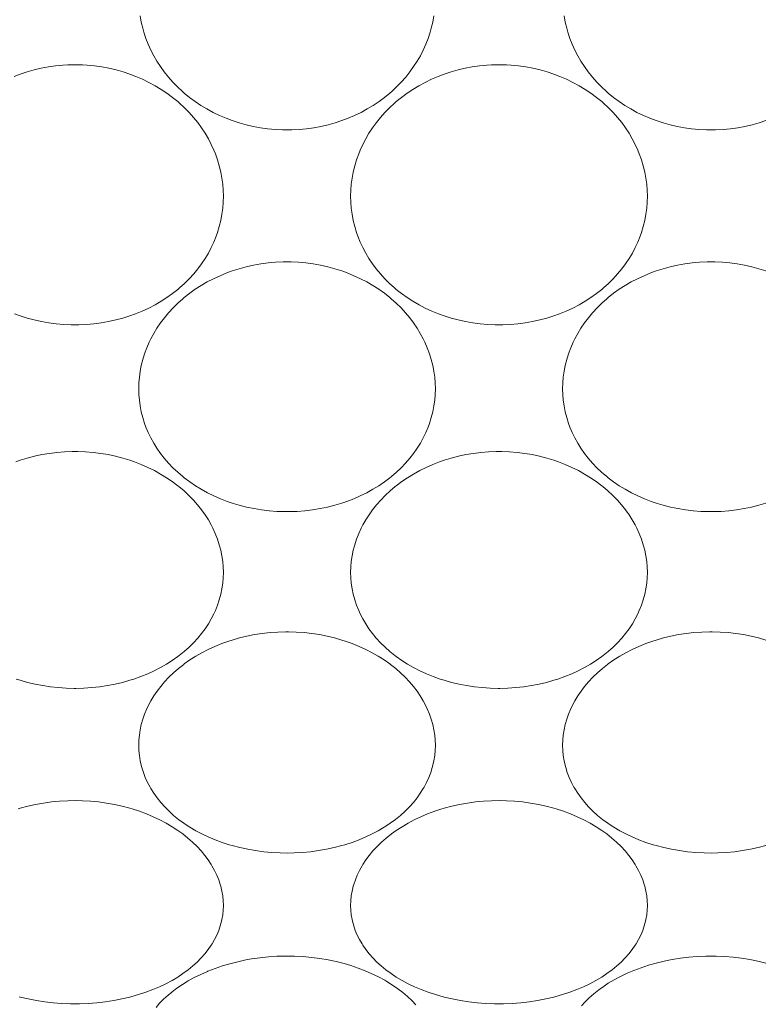
# Model space of a CAD drawing. Units: millimetres. Extents: x 38271 to 39112, y 5310 to 5872.
# Drawn here: x 38848 to 38853, y 5776 to 5782 of the extents above; entities that cross this region are included whole.
import ezdxf

# ---------------------------------------------------------------- set-up
doc = ezdxf.new("R2010")
doc.units = ezdxf.units.MM
doc.header["$LTSCALE"] = 10
doc.layers.add('寸法', color=3, linetype='Continuous', lineweight=20)
doc.layers.add('細線', color=7, linetype='Continuous', lineweight=9)
doc.styles.add('japanese', font='romans.shx', dxfattribs={"bigfont": 'bigfont.shx'})
doc.dimstyles.new('KIHON', dxfattribs={"dimscale": 10, "dimtxt": 2.5, "dimasz": 2.5, "dimexe": 0, "dimexo": 2, "dimgap": 1, "dimtad": 1, "dimdec": 0, "dimdsep": 46, "dimtxsty": 'japanese', "dimblk": 'OPEN30', "dimcen": 2.5, "dimadec": 0, "dimazin": 0, "dimtfac": 1, "dimtdec": 0, "dimtmove": 0, "dimatfit": 0, "dimfxl": 1, "dimarcsym": 0})

# ---------------------------------------------------------------- blocks, each defined once
blk = doc.blocks.new('_Open30')
at = {"color": 0, "linetype": 'ByBlock', "lineweight": -2}
for p, q in [((-1, 0.2679), (0, 0)), ((0, 0), (-1, -0.2679)), ((0, 0), (-1, 0))]:
    blk.add_line(p, q, dxfattribs=at)
blk = doc.blocks.new('*D79')
at = {"layer": 'Defpoints', "color": 0, "transparency": 16777216}
for p in [(38906.5627, 5782.3279), (38823.5628, 5710.691), (38906.5627, 5683.6846)]:
    blk.add_point(p, dxfattribs=at)
at = {"layer": '寸法', "color": 0, "lineweight": -2, "transparency": 16777216}
for p, q in [((38906.5627, 5774.3279), (38906.5627, 5683.6846)), ((38823.5628, 5702.691), (38823.5628, 5683.6846)), ((38828.5628, 5683.6846), (38901.5627, 5683.6846))]:
    blk.add_line(p, q, dxfattribs=at)
at = {"layer": '寸法', "color": 0, "lineweight": -2, "transparency": 16777216, "xscale": 5, "yscale": 5, "zscale": 5, "rotation": 180}
blk.add_blockref('_Open30', (38823.5628, 5683.6846), dxfattribs=at)
at = {"layer": '寸法', "color": 0, "lineweight": -2, "transparency": 16777216, "xscale": 5, "yscale": 5, "zscale": 5}
blk.add_blockref('_Open30', (38906.5627, 5683.6846), dxfattribs=at)
at = {"layer": '寸法', "color": 0, "lineweight": 5, "transparency": 16777216, "insert": (38865.0627, 5690.6846), "char_height": 10, "attachment_point": 5, "style": 'japanese'}
blk.add_mtext('63-83', dxfattribs=at)
blk = doc.blocks.new('*D83')
at = {"layer": 'Defpoints', "color": 0, "transparency": 16777216}
for p in [(38827.0628, 5817.8281), (39035.2289, 5733.8807), (39110.6741, 5733.8807)]:
    blk.add_point(p, dxfattribs=at)
at = {"layer": '寸法', "color": 0, "lineweight": -2, "transparency": 16777216}
for p, q in [((38835.0628, 5817.8281), (39110.6741, 5817.8281)), ((39110.6741, 5812.8281), (39110.6741, 5738.8807)), ((39043.2289, 5733.8807), (39110.6741, 5733.8807))]:
    blk.add_line(p, q, dxfattribs=at)
at = {"layer": '寸法', "color": 0, "lineweight": -2, "transparency": 16777216, "xscale": 5, "yscale": 5, "zscale": 5}
for p, rotation in [((39110.6741, 5817.8281), 90), ((39110.6741, 5733.8807), 270)]:
    blk.add_blockref('_Open30', p, dxfattribs=dict(at, rotation=rotation))
at = {"layer": '寸法', "color": 0, "lineweight": 5, "transparency": 16777216, "insert": (39103.6741, 5775.8544), "char_height": 10, "attachment_point": 5, "rotation": 90, "style": 'japanese'}
blk.add_mtext('84', dxfattribs=at)

msp = doc.modelspace()

# ---------------------------------------------------------------- linework, layer by layer
at = {"layer": '細線'}
for points in [[(38850.5328, 5782.5024), (38850.5252, 5782.4612), (38850.5154, 5782.4202), (38850.5078, 5782.3934), (38850.4946, 5782.3533), (38850.4793, 5782.3141), (38850.4622, 5782.276), (38850.4432, 5782.2388), (38850.422, 5782.2023), (38850.3988, 5782.1665), (38850.3736, 5782.1315), (38850.3464, 5782.0975), (38850.3174, 5782.0646), (38850.2865, 5782.0329), (38850.2539, 5782.0025), (38850.2412, 5781.9915), (38850.2065, 5781.9632), (38850.1701, 5781.9363), (38850.1321, 5781.9109), (38850.0925, 5781.8871), (38850.0515, 5781.8649), (38850.0093, 5781.8445), (38849.9658, 5781.8259), (38849.9251, 5781.8105), (38849.8797, 5781.7956), (38849.8336, 5781.7827), (38849.7865, 5781.7718), (38849.7389, 5781.763), (38849.6907, 5781.7563), (38849.6421, 5781.7517), (38849.5933, 5781.7493), (38849.5628, 5781.7489), (38849.5322, 5781.7493), (38849.4833, 5781.7517), (38849.4348, 5781.7563), (38849.3866, 5781.763), (38849.339, 5781.7718), (38849.292, 5781.7827), (38849.2457, 5781.7956), (38849.2004, 5781.8105), (38849.1597, 5781.8259), (38849.1162, 5781.8445), (38849.0739, 5781.8649), (38849.033, 5781.8871), (38848.9935, 5781.9109), (38848.9554, 5781.9363), (38848.919, 5781.9632), (38848.8842, 5781.9915), (38848.8716, 5782.0025), (38848.839, 5782.0329), (38848.8081, 5782.0646), (38848.779, 5782.0975), (38848.7519, 5782.1315), (38848.7266, 5782.1665), (38848.7034, 5782.2023), (38848.6823, 5782.2388), (38848.6633, 5782.276), (38848.6461, 5782.3141), (38848.6309, 5782.3533), (38848.6176, 5782.3934), (38848.61, 5782.4202), (38848.6003, 5782.4612), (38848.5927, 5782.5024)], [(38852.7251, 5781.8105), (38852.6797, 5781.7956), (38852.6336, 5781.7827), (38852.5865, 5781.7718), (38852.5389, 5781.763), (38852.4907, 5781.7563), (38852.4421, 5781.7517), (38852.3933, 5781.7493), (38852.3628, 5781.7489), (38852.3322, 5781.7493), (38852.2833, 5781.7517), (38852.2348, 5781.7563), (38852.1866, 5781.763), (38852.139, 5781.7718), (38852.092, 5781.7827), (38852.0457, 5781.7956), (38852.0004, 5781.8105), (38851.9597, 5781.8259), (38851.9162, 5781.8445), (38851.8739, 5781.8649), (38851.833, 5781.8871), (38851.7935, 5781.9109), (38851.7554, 5781.9363), (38851.719, 5781.9632), (38851.6842, 5781.9915), (38851.6716, 5782.0025), (38851.639, 5782.0329), (38851.6081, 5782.0646), (38851.579, 5782.0975), (38851.5519, 5782.1315), (38851.5266, 5782.1665), (38851.5034, 5782.2023), (38851.4823, 5782.2388), (38851.4633, 5782.276), (38851.4461, 5782.3141), (38851.4309, 5782.3533), (38851.4177, 5782.3934), (38851.41, 5782.4202), (38851.4003, 5782.4612), (38851.3927, 5782.5024)], [(38847.7612, 5782.102), (38847.8005, 5782.1169), (38847.8457, 5782.1318), (38847.8919, 5782.1448), (38847.9388, 5782.1558), (38847.9863, 5782.1646), (38848.0344, 5782.1714), (38848.0827, 5782.1761), (38848.1141, 5782.1779), (38848.1628, 5782.179), (38848.2114, 5782.1779), (38848.2427, 5782.1761), (38848.2912, 5782.1714), (38848.3392, 5782.1646), (38848.3867, 5782.1558), (38848.4336, 5782.1448), (38848.4797, 5782.1318), (38848.525, 5782.1169), (38848.5643, 5782.102), (38848.6078, 5782.0834), (38848.6502, 5782.0628), (38848.6914, 5782.0406), (38848.7311, 5782.0166), (38848.7694, 5781.991), (38848.8061, 5781.9639), (38848.8412, 5781.9354), (38848.8521, 5781.9259), (38848.8851, 5781.8955), (38848.9162, 5781.8637), (38848.9456, 5781.8309), (38848.9729, 5781.7969), (38848.9983, 5781.7621), (38849.0217, 5781.7264), (38849.043, 5781.69), (38849.0622, 5781.653), (38849.0794, 5781.6149), (38849.0893, 5781.5906), (38849.1034, 5781.5511), (38849.1153, 5781.5112), (38849.1252, 5781.4709), (38849.1328, 5781.4305), (38849.1382, 5781.3903), (38849.1414, 5781.3503), (38849.1425, 5781.3109)], [(38849.9829, 5781.3109), (38849.984, 5781.3503), (38849.9873, 5781.3903), (38849.9927, 5781.4305), (38850.0004, 5781.4709), (38850.0101, 5781.5112), (38850.0221, 5781.5511), (38850.0362, 5781.5906), (38850.046, 5781.615), (38850.0633, 5781.653), (38850.0825, 5781.69), (38850.1038, 5781.7264), (38850.1271, 5781.7621), (38850.1525, 5781.7969), (38850.1799, 5781.8309), (38850.2092, 5781.8638), (38850.2404, 5781.8955), (38850.2734, 5781.9259), (38850.2843, 5781.9354), (38850.3193, 5781.9639), (38850.3561, 5781.991), (38850.3943, 5782.0166), (38850.4341, 5782.0406), (38850.4753, 5782.0629), (38850.5176, 5782.0834), (38850.5612, 5782.102), (38850.6005, 5782.1169), (38850.6457, 5782.1318), (38850.6919, 5782.1448), (38850.7388, 5782.1558), (38850.7863, 5782.1646), (38850.8344, 5782.1714), (38850.8827, 5782.1761), (38850.9141, 5782.1779), (38850.9628, 5782.179), (38851.0114, 5782.1779), (38851.0427, 5782.1761), (38851.0912, 5782.1714), (38851.1392, 5782.1646), (38851.1867, 5782.1558), (38851.2336, 5782.1448), (38851.2797, 5782.1318), (38851.325, 5782.1169), (38851.3643, 5782.102), (38851.4078, 5782.0834), (38851.4502, 5782.0628), (38851.4914, 5782.0406), (38851.5311, 5782.0166), (38851.5695, 5781.991), (38851.6061, 5781.9639), (38851.6412, 5781.9354), (38851.6521, 5781.9259), (38851.6851, 5781.8955), (38851.7162, 5781.8637), (38851.7456, 5781.8309), (38851.7729, 5781.7969), (38851.7983, 5781.7621), (38851.8217, 5781.7264), (38851.843, 5781.69), (38851.8622, 5781.653), (38851.8794, 5781.6149), (38851.8893, 5781.5906), (38851.9034, 5781.5511), (38851.9153, 5781.5112), (38851.9252, 5781.4709), (38851.9328, 5781.4305), (38851.9382, 5781.3903), (38851.9414, 5781.3503), (38851.9425, 5781.3109)], [(38849.1425, 5781.3109), (38849.1414, 5781.2715), (38849.1382, 5781.2317), (38849.1328, 5781.1917), (38849.1252, 5781.1516), (38849.1154, 5781.1118), (38849.1035, 5781.0724), (38849.0946, 5781.0469), (38849.0793, 5781.0088), (38849.0622, 5780.9718), (38849.0432, 5780.9358), (38849.022, 5780.9004), (38848.9988, 5780.8657), (38848.9735, 5780.8317), (38848.9462, 5780.7987), (38848.917, 5780.7667), (38848.8859, 5780.7359), (38848.853, 5780.7064), (38848.8412, 5780.6964), (38848.8061, 5780.6688), (38848.7694, 5780.6426), (38848.731, 5780.6178), (38848.691, 5780.5946), (38848.6495, 5780.5731), (38848.6067, 5780.5532), (38848.5626, 5780.5352), (38848.525, 5780.5215), (38848.4789, 5780.507), (38848.432, 5780.4944), (38848.3842, 5780.4838), (38848.3357, 5780.4753), (38848.2867, 5780.4688), (38848.2373, 5780.4646), (38848.1876, 5780.4624), (38848.1628, 5780.4621), (38848.1379, 5780.4624), (38848.0882, 5780.4646), (38848.0387, 5780.4688), (38847.9897, 5780.4753), (38847.9413, 5780.4838), (38847.8935, 5780.4944), (38847.8465, 5780.507), (38847.8004, 5780.5215), (38847.7628, 5780.5352)], [(38851.9425, 5781.3109), (38851.9414, 5781.2715), (38851.9382, 5781.2317), (38851.9328, 5781.1917), (38851.9252, 5781.1516), (38851.9154, 5781.1118), (38851.9035, 5781.0724), (38851.8946, 5781.0469), (38851.8793, 5781.0088), (38851.8622, 5780.9718), (38851.8432, 5780.9358), (38851.822, 5780.9004), (38851.7988, 5780.8657), (38851.7735, 5780.8317), (38851.7462, 5780.7987), (38851.717, 5780.7667), (38851.6859, 5780.7359), (38851.653, 5780.7064), (38851.6412, 5780.6964), (38851.6061, 5780.6688), (38851.5694, 5780.6426), (38851.531, 5780.6178), (38851.491, 5780.5946), (38851.4495, 5780.5731), (38851.4067, 5780.5532), (38851.3626, 5780.5352), (38851.325, 5780.5215), (38851.2789, 5780.507), (38851.232, 5780.4944), (38851.1842, 5780.4838), (38851.1357, 5780.4753), (38851.0867, 5780.4688), (38851.0373, 5780.4646), (38850.9876, 5780.4624), (38850.9628, 5780.4621), (38850.9379, 5780.4624), (38850.8882, 5780.4646), (38850.8387, 5780.4688), (38850.7897, 5780.4753), (38850.7413, 5780.4838), (38850.6935, 5780.4944), (38850.6465, 5780.507), (38850.6004, 5780.5215), (38850.5628, 5780.5352), (38850.5188, 5780.5532), (38850.4759, 5780.5731), (38850.4344, 5780.5946), (38850.3945, 5780.6179), (38850.3561, 5780.6426), (38850.3193, 5780.6688), (38850.2843, 5780.6964), (38850.2724, 5780.7064), (38850.2396, 5780.7359), (38850.2085, 5780.7667), (38850.1792, 5780.7987), (38850.1519, 5780.8317), (38850.1267, 5780.8657), (38850.1034, 5780.9004), (38850.0823, 5780.9358), (38850.0633, 5780.9718), (38850.0461, 5781.0088), (38850.0309, 5781.0469), (38850.022, 5781.0724), (38850.0101, 5781.1118), (38850.0003, 5781.1516), (38849.9927, 5781.1917), (38849.9873, 5781.2317), (38849.984, 5781.2715), (38849.9829, 5781.3109)], [(38848.5829, 5780.0405), (38848.584, 5780.0784), (38848.5873, 5780.1167), (38848.5927, 5780.1554), (38848.6004, 5780.1943), (38848.6102, 5780.2331), (38848.6222, 5780.2717), (38848.6362, 5780.3098), (38848.6525, 5780.3472), (38848.6633, 5780.3697), (38848.6825, 5780.4055), (38848.7038, 5780.4407), (38848.7273, 5780.4753), (38848.7529, 5780.509), (38848.7805, 5780.5419), (38848.8101, 5780.5739), (38848.8416, 5780.6048), (38848.875, 5780.6344), (38848.8842, 5780.6422), (38848.9197, 5780.6701), (38848.9569, 5780.6966), (38848.9957, 5780.7216), (38849.036, 5780.7449), (38849.0777, 5780.7667), (38849.1208, 5780.7866), (38849.165, 5780.8048), (38849.2004, 5780.8177), (38849.2465, 5780.8324), (38849.2933, 5780.8451), (38849.3409, 5780.8558), (38849.3892, 5780.8644), (38849.438, 5780.8709), (38849.4872, 5780.8753), (38849.5366, 5780.8775), (38849.5628, 5780.8778), (38849.5889, 5780.8775), (38849.6383, 5780.8753), (38849.6875, 5780.8709), (38849.7362, 5780.8644), (38849.7845, 5780.8558), (38849.8322, 5780.8451), (38849.8791, 5780.8324), (38849.9251, 5780.8177), (38849.9605, 5780.8048), (38850.0047, 5780.7866), (38850.0477, 5780.7667), (38850.0894, 5780.7449), (38850.1298, 5780.7216), (38850.1685, 5780.6966), (38850.2057, 5780.6701), (38850.2412, 5780.6422), (38850.2506, 5780.6344), (38850.2839, 5780.6048), (38850.3154, 5780.5739), (38850.345, 5780.5419), (38850.3726, 5780.509), (38850.3981, 5780.4752), (38850.4216, 5780.4407), (38850.443, 5780.4055), (38850.4622, 5780.3697), (38850.473, 5780.3472), (38850.4892, 5780.3098), (38850.5033, 5780.2717), (38850.5153, 5780.2331), (38850.5252, 5780.1943), (38850.5328, 5780.1554), (38850.5382, 5780.1167), (38850.5414, 5780.0784), (38850.5425, 5780.0405)], [(38851.3829, 5780.0405), (38851.384, 5780.0784), (38851.3873, 5780.1167), (38851.3927, 5780.1554), (38851.4004, 5780.1943), (38851.4102, 5780.2331), (38851.4222, 5780.2717), (38851.4362, 5780.3098), (38851.4524, 5780.3472), (38851.4633, 5780.3697), (38851.4825, 5780.4055), (38851.5038, 5780.4407), (38851.5273, 5780.4753), (38851.5529, 5780.509), (38851.5805, 5780.5419), (38851.6101, 5780.5739), (38851.6416, 5780.6048), (38851.675, 5780.6344), (38851.6842, 5780.6422), (38851.7197, 5780.6701), (38851.7569, 5780.6966), (38851.7958, 5780.7216), (38851.836, 5780.7449), (38851.8777, 5780.7667), (38851.9208, 5780.7866), (38851.965, 5780.8048), (38852.0004, 5780.8177), (38852.0465, 5780.8324), (38852.0933, 5780.8451), (38852.1409, 5780.8558), (38852.1892, 5780.8644), (38852.238, 5780.8709), (38852.2872, 5780.8753), (38852.3366, 5780.8775), (38852.3628, 5780.8778), (38852.3889, 5780.8775), (38852.4383, 5780.8753), (38852.4875, 5780.8709), (38852.5362, 5780.8644), (38852.5845, 5780.8558), (38852.6322, 5780.8451), (38852.6791, 5780.8324), (38852.725, 5780.8177)], [(38850.5425, 5780.0405), (38850.5414, 5780.0028), (38850.5382, 5779.9647), (38850.5328, 5779.9263), (38850.5252, 5779.8879), (38850.5154, 5779.8496), (38850.5034, 5779.8117), (38850.4946, 5779.7876), (38850.4794, 5779.7509), (38850.4622, 5779.7154), (38850.4432, 5779.6808), (38850.422, 5779.6469), (38850.3988, 5779.6137), (38850.3734, 5779.5811), (38850.3459, 5779.5494), (38850.3164, 5779.5187), (38850.285, 5779.489), (38850.2517, 5779.4605), (38850.2412, 5779.4521), (38850.2057, 5779.4254), (38850.1684, 5779.4001), (38850.1295, 5779.3762), (38850.0888, 5779.3538), (38850.0466, 5779.3331), (38850.003, 5779.314), (38849.9579, 5779.2966), (38849.9251, 5779.2853), (38849.8779, 5779.2711), (38849.8299, 5779.2589), (38849.781, 5779.2487), (38849.7314, 5779.2406), (38849.6813, 5779.2345), (38849.6306, 5779.2306), (38849.5796, 5779.2288), (38849.5628, 5779.2287), (38849.5459, 5779.2288), (38849.4949, 5779.2306), (38849.4443, 5779.2345), (38849.3941, 5779.2406), (38849.3445, 5779.2487), (38849.2956, 5779.2589), (38849.2476, 5779.2711), (38849.2004, 5779.2853), (38849.1676, 5779.2966), (38849.1225, 5779.314), (38849.0788, 5779.3331), (38849.0367, 5779.3538), (38848.996, 5779.3762), (38848.9571, 5779.4001), (38848.9197, 5779.4254), (38848.8842, 5779.4521), (38848.8737, 5779.4605), (38848.8404, 5779.489), (38848.809, 5779.5187), (38848.7796, 5779.5494), (38848.7521, 5779.5811), (38848.7267, 5779.6137), (38848.7034, 5779.6469), (38848.6823, 5779.6808), (38848.6633, 5779.7154), (38848.6461, 5779.7509), (38848.6309, 5779.7876), (38848.622, 5779.8117), (38848.6101, 5779.8496), (38848.6003, 5779.8879), (38848.5927, 5779.9263), (38848.5873, 5779.9647), (38848.584, 5780.0028), (38848.5829, 5780.0405)], [(38852.7251, 5779.2853), (38852.6779, 5779.2711), (38852.6298, 5779.2589), (38852.581, 5779.2487), (38852.5314, 5779.2406), (38852.4813, 5779.2345), (38852.4306, 5779.2306), (38852.3796, 5779.2288), (38852.3628, 5779.2287), (38852.3459, 5779.2288), (38852.2949, 5779.2306), (38852.2443, 5779.2345), (38852.1941, 5779.2406), (38852.1445, 5779.2487), (38852.0956, 5779.2589), (38852.0476, 5779.2711), (38852.0004, 5779.2853), (38851.9676, 5779.2966), (38851.9225, 5779.314), (38851.8788, 5779.3331), (38851.8367, 5779.3538), (38851.796, 5779.3762), (38851.7571, 5779.4001), (38851.7197, 5779.4254), (38851.6842, 5779.4521), (38851.6737, 5779.4605), (38851.6404, 5779.489), (38851.609, 5779.5187), (38851.5796, 5779.5494), (38851.5521, 5779.5811), (38851.5267, 5779.6137), (38851.5034, 5779.6469), (38851.4823, 5779.6808), (38851.4633, 5779.7154), (38851.4461, 5779.7509), (38851.4309, 5779.7876), (38851.422, 5779.8117), (38851.4101, 5779.8496), (38851.4003, 5779.8879), (38851.3927, 5779.9263), (38851.3873, 5779.9647), (38851.384, 5780.0028), (38851.3829, 5780.0405)], [(38847.7705, 5779.5576), (38847.8004, 5779.5679), (38847.8475, 5779.5823), (38847.8953, 5779.5946), (38847.944, 5779.605), (38847.9934, 5779.6132), (38848.0432, 5779.6194), (38848.0935, 5779.6234), (38848.144, 5779.6253), (38848.1628, 5779.6254), (38848.1814, 5779.6253), (38848.232, 5779.6234), (38848.2823, 5779.6194), (38848.3321, 5779.6132), (38848.3814, 5779.605), (38848.4301, 5779.5947), (38848.4781, 5779.5823), (38848.5251, 5779.568), (38848.555, 5779.5576), (38848.6002, 5779.5402), (38848.6441, 5779.5209), (38848.6866, 5779.4999), (38848.7277, 5779.4773), (38848.7672, 5779.4531), (38848.805, 5779.4274), (38848.8412, 5779.4003), (38848.8483, 5779.3947), (38848.8823, 5779.3661), (38848.9143, 5779.3364), (38848.9442, 5779.3056), (38848.9721, 5779.2741), (38848.9978, 5779.2417), (38849.0214, 5779.2086), (38849.0429, 5779.1749), (38849.0622, 5779.1407), (38849.0728, 5779.1199), (38849.089, 5779.0841), (38849.1032, 5779.0476), (38849.1153, 5779.0108), (38849.1252, 5778.9738), (38849.1328, 5778.9368), (38849.1382, 5778.9001), (38849.1414, 5778.8638), (38849.1425, 5778.8281)], [(38849.9829, 5778.8281), (38849.984, 5778.8638), (38849.9872, 5778.9001), (38849.9927, 5778.9368), (38850.0004, 5778.9738), (38850.0102, 5779.0108), (38850.0222, 5779.0476), (38850.0365, 5779.0841), (38850.0527, 5779.1199), (38850.0633, 5779.1407), (38850.0826, 5779.1749), (38850.1041, 5779.2086), (38850.1277, 5779.2417), (38850.1534, 5779.2741), (38850.1812, 5779.3056), (38850.2112, 5779.3364), (38850.2432, 5779.3661), (38850.2771, 5779.3947), (38850.2842, 5779.4003), (38850.3204, 5779.4274), (38850.3583, 5779.4531), (38850.3978, 5779.4773), (38850.4388, 5779.4999), (38850.4814, 5779.5209), (38850.5253, 5779.5402), (38850.5705, 5779.5576), (38850.6004, 5779.5679), (38850.6475, 5779.5823), (38850.6953, 5779.5946), (38850.744, 5779.605), (38850.7934, 5779.6132), (38850.8432, 5779.6194), (38850.8935, 5779.6234), (38850.944, 5779.6253), (38850.9628, 5779.6254), (38850.9814, 5779.6253), (38851.032, 5779.6234), (38851.0823, 5779.6194), (38851.1321, 5779.6132), (38851.1814, 5779.605), (38851.2301, 5779.5947), (38851.278, 5779.5823), (38851.325, 5779.568), (38851.355, 5779.5576), (38851.4002, 5779.5402), (38851.4441, 5779.5209), (38851.4866, 5779.4999), (38851.5277, 5779.4773), (38851.5672, 5779.4531), (38851.605, 5779.4274), (38851.6412, 5779.4003), (38851.6483, 5779.3947), (38851.6823, 5779.3661), (38851.7143, 5779.3364), (38851.7442, 5779.3056), (38851.7721, 5779.2741), (38851.7978, 5779.2417), (38851.8214, 5779.2086), (38851.8429, 5779.1749), (38851.8622, 5779.1407), (38851.8728, 5779.1199), (38851.889, 5779.0841), (38851.9032, 5779.0476), (38851.9153, 5779.0108), (38851.9252, 5778.9738), (38851.9328, 5778.9368), (38851.9382, 5778.9001), (38851.9414, 5778.8638), (38851.9425, 5778.8281)], [(38849.1425, 5778.8281), (38849.1414, 5778.7926), (38849.1382, 5778.7566), (38849.1328, 5778.7203), (38849.1252, 5778.6838), (38849.1153, 5778.6475), (38849.1033, 5778.6116), (38849.0893, 5778.5762), (38849.0794, 5778.5542), (38849.0622, 5778.5204), (38849.0432, 5778.4878), (38849.022, 5778.4556), (38848.9986, 5778.4242), (38848.9731, 5778.3933), (38848.9454, 5778.3633), (38848.9157, 5778.3341), (38848.8837, 5778.3058), (38848.8498, 5778.2786), (38848.8412, 5778.2722), (38848.805, 5778.2465), (38848.7669, 5778.2223), (38848.7272, 5778.1994), (38848.6857, 5778.1781), (38848.6425, 5778.1583), (38848.5976, 5778.1401), (38848.5513, 5778.1237), (38848.5251, 5778.1153), (38848.4765, 5778.1016), (38848.4269, 5778.0898), (38848.3766, 5778.0801), (38848.3255, 5778.0724), (38848.2738, 5778.0669), (38848.2215, 5778.0634), (38848.1689, 5778.0621), (38848.1628, 5778.0621), (38848.1567, 5778.0621), (38848.104, 5778.0634), (38848.0516, 5778.0669), (38848, 5778.0724), (38847.9489, 5778.0801), (38847.8985, 5778.0898), (38847.849, 5778.1016), (38847.8004, 5778.1153), (38847.7742, 5778.1237)], [(38851.9425, 5778.8281), (38851.9414, 5778.7926), (38851.9382, 5778.7566), (38851.9328, 5778.7203), (38851.9252, 5778.6838), (38851.9153, 5778.6475), (38851.9033, 5778.6116), (38851.8893, 5778.5762), (38851.8794, 5778.5542), (38851.8622, 5778.5204), (38851.8432, 5778.4878), (38851.822, 5778.4556), (38851.7986, 5778.4242), (38851.7731, 5778.3933), (38851.7454, 5778.3633), (38851.7157, 5778.3341), (38851.6837, 5778.3058), (38851.6498, 5778.2786), (38851.6412, 5778.2722), (38851.605, 5778.2465), (38851.5669, 5778.2223), (38851.5272, 5778.1994), (38851.4857, 5778.1781), (38851.4425, 5778.1583), (38851.3976, 5778.1401), (38851.3513, 5778.1237), (38851.3251, 5778.1153), (38851.2765, 5778.1016), (38851.227, 5778.0898), (38851.1766, 5778.0801), (38851.1255, 5778.0724), (38851.0738, 5778.0669), (38851.0215, 5778.0634), (38850.9689, 5778.0621), (38850.9628, 5778.0621), (38850.9567, 5778.0621), (38850.904, 5778.0634), (38850.8517, 5778.0669), (38850.8, 5778.0724), (38850.7489, 5778.0801), (38850.6985, 5778.0898), (38850.649, 5778.1016), (38850.6004, 5778.1153), (38850.5742, 5778.1237), (38850.5278, 5778.1401), (38850.483, 5778.1583), (38850.4398, 5778.1781), (38850.3983, 5778.1994), (38850.3585, 5778.2223), (38850.3205, 5778.2465), (38850.2842, 5778.2722), (38850.2756, 5778.2786), (38850.2417, 5778.3058), (38850.2099, 5778.3341), (38850.18, 5778.3633), (38850.1524, 5778.3933), (38850.1268, 5778.4242), (38850.1035, 5778.4556), (38850.0823, 5778.4878), (38850.0633, 5778.5204), (38850.0461, 5778.5542), (38850.0362, 5778.5762), (38850.0221, 5778.6116), (38850.0101, 5778.6475), (38850.0004, 5778.6838), (38849.9927, 5778.7203), (38849.9873, 5778.7566), (38849.984, 5778.7926), (38849.9829, 5778.8281)], [(38848.5829, 5777.6869), (38848.584, 5777.7201), (38848.5872, 5777.7539), (38848.5927, 5777.7882), (38848.6004, 5777.8229), (38848.6103, 5777.8577), (38848.6224, 5777.8924), (38848.6367, 5777.9268), (38848.6531, 5777.9607), (38848.6633, 5777.9795), (38848.6827, 5778.0119), (38848.7043, 5778.0437), (38848.7281, 5778.075), (38848.7541, 5778.1056), (38848.7822, 5778.1355), (38848.8127, 5778.1647), (38848.8453, 5778.193), (38848.8801, 5778.2203), (38848.8842, 5778.2234), (38848.9213, 5778.2495), (38848.9601, 5778.2742), (38849.0006, 5778.2975), (38849.0428, 5778.3191), (38849.0864, 5778.3392), (38849.1315, 5778.3575), (38849.1781, 5778.3741), (38849.2004, 5778.3813), (38849.2488, 5778.3952), (38849.2981, 5778.4071), (38849.3482, 5778.417), (38849.3989, 5778.4248), (38849.4502, 5778.4305), (38849.502, 5778.4341), (38849.5541, 5778.4355), (38849.5628, 5778.4355), (38849.5714, 5778.4355), (38849.6235, 5778.4341), (38849.6753, 5778.4305), (38849.7266, 5778.4248), (38849.7774, 5778.417), (38849.8274, 5778.4071), (38849.8767, 5778.3952), (38849.9251, 5778.3813), (38849.9474, 5778.3741), (38849.9939, 5778.3575), (38850.039, 5778.3392), (38850.0827, 5778.3191), (38850.1248, 5778.2975), (38850.1653, 5778.2742), (38850.2041, 5778.2495), (38850.2412, 5778.2234), (38850.2454, 5778.2203), (38850.2802, 5778.193), (38850.3128, 5778.1647), (38850.3432, 5778.1355), (38850.3714, 5778.1056), (38850.3974, 5778.075), (38850.4212, 5778.0437), (38850.4428, 5778.0119), (38850.4622, 5777.9795), (38850.4724, 5777.9607), (38850.4888, 5777.9268), (38850.503, 5777.8924), (38850.5152, 5777.8577), (38850.5251, 5777.8229), (38850.5328, 5777.7882), (38850.5382, 5777.7539), (38850.5414, 5777.7201), (38850.5425, 5777.6869)], [(38851.3829, 5777.6869), (38851.384, 5777.7201), (38851.3872, 5777.7539), (38851.3927, 5777.7882), (38851.4004, 5777.8229), (38851.4103, 5777.8577), (38851.4224, 5777.8924), (38851.4367, 5777.9268), (38851.4531, 5777.9607), (38851.4633, 5777.9795), (38851.4827, 5778.0119), (38851.5043, 5778.0437), (38851.5281, 5778.075), (38851.5541, 5778.1056), (38851.5822, 5778.1355), (38851.6127, 5778.1647), (38851.6453, 5778.193), (38851.6801, 5778.2203), (38851.6842, 5778.2234), (38851.7213, 5778.2495), (38851.7602, 5778.2742), (38851.8006, 5778.2975), (38851.8428, 5778.3191), (38851.8864, 5778.3392), (38851.9315, 5778.3575), (38851.9781, 5778.3741), (38852.0004, 5778.3813), (38852.0488, 5778.3952), (38852.0981, 5778.4071), (38852.1482, 5778.417), (38852.1989, 5778.4248), (38852.2502, 5778.4305), (38852.302, 5778.4341), (38852.3541, 5778.4355), (38852.3628, 5778.4355), (38852.3714, 5778.4355), (38852.4235, 5778.4341), (38852.4753, 5778.4305), (38852.5266, 5778.4248), (38852.5774, 5778.417), (38852.6274, 5778.4071), (38852.6767, 5778.3952), (38852.725, 5778.3813)], [(38850.5425, 5777.6869), (38850.5414, 5777.6529), (38850.5382, 5777.6188), (38850.5328, 5777.5847), (38850.5304, 5777.5727), (38850.5221, 5777.5392), (38850.5117, 5777.5063), (38850.4992, 5777.4736), (38850.4845, 5777.4413), (38850.4677, 5777.4096), (38850.4622, 5777.4), (38850.4427, 5777.3692), (38850.421, 5777.3389), (38850.397, 5777.3091), (38850.3708, 5777.2799), (38850.3424, 5777.2514), (38850.3116, 5777.2237), (38850.2788, 5777.197), (38850.2439, 5777.1714), (38850.2412, 5777.1695), (38850.2043, 5777.1453), (38850.1656, 5777.1224), (38850.1252, 5777.1009), (38850.0827, 5777.0809), (38850.0385, 5777.0623), (38849.9922, 5777.0453), (38849.9442, 5777.0298), (38849.9251, 5777.0243), (38849.8743, 5777.0111), (38849.8227, 5776.9999), (38849.7702, 5776.9908), (38849.7171, 5776.9837), (38849.6632, 5776.9787), (38849.6088, 5776.9759), (38849.5628, 5776.9751), (38849.5167, 5776.9759), (38849.4623, 5776.9787), (38849.4084, 5776.9837), (38849.3552, 5776.9908), (38849.3027, 5776.9999), (38849.2511, 5777.0111), (38849.2004, 5777.0243), (38849.1813, 5777.0298), (38849.1332, 5777.0453), (38849.087, 5777.0623), (38849.0428, 5777.0809), (38849.0003, 5777.1009), (38848.9598, 5777.1224), (38848.9211, 5777.1453), (38848.8842, 5777.1695), (38848.8815, 5777.1714), (38848.8467, 5777.197), (38848.8138, 5777.2237), (38848.7832, 5777.2514), (38848.7547, 5777.2799), (38848.7285, 5777.3091), (38848.7045, 5777.3389), (38848.6827, 5777.3692), (38848.6633, 5777.4), (38848.6577, 5777.4096), (38848.6409, 5777.4413), (38848.6263, 5777.4736), (38848.6137, 5777.5063), (38848.6034, 5777.5392), (38848.5951, 5777.5727), (38848.5927, 5777.5847), (38848.5873, 5777.6188), (38848.584, 5777.6529), (38848.5829, 5777.6869)], [(38852.7251, 5777.0243), (38852.6743, 5777.0111), (38852.6227, 5776.9999), (38852.5703, 5776.9908), (38852.5171, 5776.9837), (38852.4632, 5776.9787), (38852.4088, 5776.9759), (38852.3628, 5776.9751), (38852.3167, 5776.9759), (38852.2623, 5776.9787), (38852.2084, 5776.9837), (38852.1552, 5776.9908), (38852.1027, 5776.9999), (38852.0511, 5777.0111), (38852.0004, 5777.0243), (38851.9813, 5777.0298), (38851.9332, 5777.0453), (38851.887, 5777.0623), (38851.8428, 5777.0809), (38851.8003, 5777.1009), (38851.7598, 5777.1224), (38851.7211, 5777.1453), (38851.6842, 5777.1695), (38851.6815, 5777.1714), (38851.6467, 5777.197), (38851.6138, 5777.2237), (38851.5832, 5777.2514), (38851.5547, 5777.2799), (38851.5285, 5777.3091), (38851.5045, 5777.3389), (38851.4827, 5777.3692), (38851.4633, 5777.4), (38851.4577, 5777.4096), (38851.4409, 5777.4413), (38851.4263, 5777.4736), (38851.4137, 5777.5063), (38851.4034, 5777.5392), (38851.3951, 5777.5727), (38851.3927, 5777.5847), (38851.3873, 5777.6188), (38851.384, 5777.6529), (38851.3829, 5777.6869)], [(38847.7861, 5777.2665), (38847.8004, 5777.2708), (38847.8509, 5777.2842), (38847.9021, 5777.2955), (38847.9543, 5777.3048), (38848.007, 5777.3121), (38848.0603, 5777.3172), (38848.114, 5777.3203), (38848.1628, 5777.3211), (38848.2115, 5777.3203), (38848.2652, 5777.3172), (38848.3185, 5777.3121), (38848.3712, 5777.3048), (38848.4233, 5777.2955), (38848.4746, 5777.2842), (38848.5251, 5777.2708), (38848.5394, 5777.2665), (38848.5877, 5777.2509), (38848.6343, 5777.2337), (38848.6792, 5777.2148), (38848.7224, 5777.1944), (38848.7637, 5777.1725), (38848.8033, 5777.1491), (38848.8412, 5777.1243), (38848.8737, 5777.101), (38848.9075, 5777.0742), (38848.939, 5777.0465), (38848.9683, 5777.0181), (38848.9952, 5776.9891), (38849.0198, 5776.9595), (38849.0421, 5776.9294), (38849.0622, 5776.8988), (38849.0667, 5776.8913), (38849.084, 5776.8603), (38849.099, 5776.8292), (38849.1117, 5776.7979), (38849.1221, 5776.7666), (38849.1252, 5776.7557), (38849.1328, 5776.724), (38849.1382, 5776.6921), (38849.1414, 5776.6605), (38849.1425, 5776.6294)], [(38849.9829, 5776.6294), (38849.984, 5776.6605), (38849.9872, 5776.6921), (38849.9927, 5776.724), (38850.0003, 5776.7557), (38850.0034, 5776.7666), (38850.0138, 5776.7979), (38850.0265, 5776.8292), (38850.0415, 5776.8603), (38850.0588, 5776.8913), (38850.0633, 5776.8988), (38850.0833, 5776.9294), (38850.1056, 5776.9595), (38850.1303, 5776.9891), (38850.1572, 5777.0181), (38850.1865, 5777.0465), (38850.218, 5777.0742), (38850.2518, 5777.101), (38850.2842, 5777.1243), (38850.3221, 5777.1491), (38850.3617, 5777.1725), (38850.4031, 5777.1944), (38850.4463, 5777.2148), (38850.4911, 5777.2337), (38850.5378, 5777.2509), (38850.5861, 5777.2665), (38850.6004, 5777.2708), (38850.6509, 5777.2842), (38850.7021, 5777.2955), (38850.7543, 5777.3048), (38850.807, 5777.3121), (38850.8603, 5777.3172), (38850.914, 5777.3203), (38850.9628, 5777.3211), (38851.0115, 5777.3203), (38851.0652, 5777.3172), (38851.1185, 5777.3121), (38851.1712, 5777.3048), (38851.2233, 5777.2955), (38851.2746, 5777.2842), (38851.325, 5777.2708), (38851.3394, 5777.2665), (38851.3877, 5777.2509), (38851.4343, 5777.2337), (38851.4792, 5777.2148), (38851.5224, 5777.1944), (38851.5637, 5777.1725), (38851.6033, 5777.1491), (38851.6412, 5777.1243), (38851.6737, 5777.101), (38851.7075, 5777.0742), (38851.739, 5777.0465), (38851.7683, 5777.0181), (38851.7952, 5776.9891), (38851.8198, 5776.9595), (38851.8421, 5776.9294), (38851.8622, 5776.8988), (38851.8667, 5776.8913), (38851.884, 5776.8603), (38851.899, 5776.8292), (38851.9117, 5776.7979), (38851.9221, 5776.7666), (38851.9252, 5776.7557), (38851.9328, 5776.724), (38851.9382, 5776.6921), (38851.9414, 5776.6605), (38851.9425, 5776.6294)], [(38849.1425, 5776.6294), (38849.1414, 5776.5983), (38849.1382, 5776.5669), (38849.1328, 5776.5356), (38849.1304, 5776.5246), (38849.1221, 5776.4939), (38849.1117, 5776.4638), (38849.0992, 5776.4339), (38849.0845, 5776.4042), (38849.0675, 5776.3749), (38849.0622, 5776.3665), (38849.0425, 5776.3381), (38849.0205, 5776.3101), (38848.9963, 5776.2826), (38848.9696, 5776.2556), (38848.9406, 5776.2293), (38848.9093, 5776.2037), (38848.8755, 5776.1789), (38848.8412, 5776.1563), (38848.803, 5776.1334), (38848.7629, 5776.112), (38848.7209, 5776.0919), (38848.6769, 5776.0732), (38848.6308, 5776.056), (38848.5826, 5776.0403), (38848.532, 5776.026), (38848.5251, 5776.0242), (38848.4718, 5776.0117), (38848.4177, 5776.0013), (38848.3626, 5775.9928), (38848.3067, 5775.9864), (38848.2502, 5775.9821), (38848.193, 5775.9799), (38848.1628, 5775.9796), (38848.1325, 5775.9799), (38848.0753, 5775.9821), (38848.0187, 5775.9864), (38847.9629, 5775.9928), (38847.9078, 5776.0013), (38847.8536, 5776.0117), (38847.8004, 5776.0242), (38847.7935, 5776.026)], [(38851.9425, 5776.6294), (38851.9414, 5776.5983), (38851.9382, 5776.5669), (38851.9328, 5776.5356), (38851.9304, 5776.5246), (38851.9221, 5776.4939), (38851.9117, 5776.4638), (38851.8992, 5776.4339), (38851.8845, 5776.4042), (38851.8675, 5776.3749), (38851.8622, 5776.3665), (38851.8425, 5776.3381), (38851.8205, 5776.3101), (38851.7963, 5776.2826), (38851.7696, 5776.2556), (38851.7406, 5776.2293), (38851.7093, 5776.2037), (38851.6755, 5776.1789), (38851.6412, 5776.1563), (38851.603, 5776.1334), (38851.5629, 5776.112), (38851.5209, 5776.0919), (38851.4769, 5776.0732), (38851.4308, 5776.056), (38851.3825, 5776.0403), (38851.332, 5776.026), (38851.3251, 5776.0242), (38851.2718, 5776.0117), (38851.2177, 5776.0013), (38851.1626, 5775.9928), (38851.1067, 5775.9864), (38851.0502, 5775.9821), (38850.993, 5775.9799), (38850.9628, 5775.9796), (38850.9325, 5775.9799), (38850.8753, 5775.9821), (38850.8187, 5775.9864), (38850.7629, 5775.9928), (38850.7078, 5776.0013), (38850.6536, 5776.0117), (38850.6004, 5776.0242), (38850.5935, 5776.026), (38850.543, 5776.0403), (38850.4947, 5776.056), (38850.4486, 5776.0732), (38850.4046, 5776.0919), (38850.3626, 5776.112), (38850.3225, 5776.1334), (38850.2842, 5776.1563), (38850.2501, 5776.1789), (38850.2162, 5776.2037), (38850.1848, 5776.2293), (38850.1558, 5776.2556), (38850.1292, 5776.2826), (38850.1049, 5776.3101), (38850.083, 5776.3381), (38850.0633, 5776.3665), (38850.0579, 5776.3749), (38850.041, 5776.4042), (38850.0263, 5776.4339), (38850.0137, 5776.4638), (38850.0034, 5776.4939), (38849.9951, 5776.5246), (38849.9927, 5776.5356), (38849.9873, 5776.5669), (38849.984, 5776.5983), (38849.9829, 5776.6294)], [(38848.6975, 5775.9563), (38848.7214, 5775.9834), (38848.7478, 5776.0101), (38848.7769, 5776.0365), (38848.8008, 5776.0563), (38848.835, 5776.0821), (38848.8712, 5776.1068), (38848.9094, 5776.1303), (38848.9498, 5776.1527), (38848.9924, 5776.1738), (38849.0372, 5776.1936), (38849.0401, 5776.1948), (38849.0873, 5776.2132), (38849.1358, 5776.2298), (38849.1859, 5776.2446), (38849.2374, 5776.2577), (38849.2904, 5776.2689), (38849.3283, 5776.2756), (38849.3838, 5776.2836), (38849.4397, 5776.2894), (38849.4959, 5776.2931), (38849.5001, 5776.2933), (38849.5564, 5776.2946), (38849.6126, 5776.2938), (38849.6685, 5776.2909), (38849.7241, 5776.2858), (38849.7791, 5776.2786), (38849.8333, 5776.2693), (38849.8868, 5776.258), (38849.9393, 5776.2447), (38849.9831, 5776.2319), (38850.0318, 5776.2156), (38850.0785, 5776.1977), (38850.1234, 5776.1784), (38850.1664, 5776.1575), (38850.2077, 5776.1352), (38850.2214, 5776.1272), (38850.2594, 5776.1035), (38850.295, 5776.0789), (38850.3281, 5776.0535), (38850.3588, 5776.0274), (38850.3871, 5776.0006), (38850.4131, 5775.9731)], [(38851.5064, 5775.9663), (38851.5316, 5775.9937), (38851.5587, 5776.0201), (38851.5889, 5776.0465), (38851.6213, 5776.0722), (38851.6562, 5776.097), (38851.6842, 5776.1152), (38851.7236, 5776.1385), (38851.7649, 5776.1605), (38851.8082, 5776.1812), (38851.8534, 5776.2003), (38851.9005, 5776.218), (38851.9495, 5776.2341), (38852.0003, 5776.2485), (38852.0004, 5776.2485), (38852.0531, 5776.2612), (38852.1066, 5776.2719), (38852.1609, 5776.2806), (38852.216, 5776.2872), (38852.2717, 5776.2917), (38852.328, 5776.2941), (38852.3628, 5776.2945), (38852.3974, 5776.2941), (38852.4538, 5776.2917), (38852.5095, 5776.2872), (38852.5646, 5776.2806), (38852.6189, 5776.2719), (38852.6724, 5776.2612), (38852.725, 5776.2485)]]:
    msp.add_lwpolyline(points, dxfattribs=at)

# ---------------------------------------------------------------- dimensions: what is measured, and where the dimension line sits
at = {"layer": '寸法', "lineweight": 5}
dim = msp.add_linear_dim(base=(39110.6741, 5733.8807), p1=(38827.0628, 5817.8281), p2=(39035.2289, 5733.8807), angle=90, dimstyle='KIHON', override={"dimtxt": 1, "dimasz": 0.5, "dimexo": 0.8, "dimgap": 0.2}, dxfattribs=at)
dim.commit()
dim.dimension.update_dxf_attribs({"geometry": '*D83', "text_midpoint": (39103.6741, 5775.8544)})
dim = msp.add_linear_dim(base=(38906.5627, 5683.6846), p1=(38823.5628, 5710.691), p2=(38906.5627, 5782.3279), text='63-<>', dimstyle='KIHON', override={"dimtxt": 1, "dimasz": 0.5, "dimexo": 0.8, "dimgap": 0.2}, dxfattribs=at)
dim.commit()
dim.dimension.update_dxf_attribs({"geometry": '*D79', "text_midpoint": (38865.0627, 5690.6846)})

doc.saveas('drawing.dxf')
